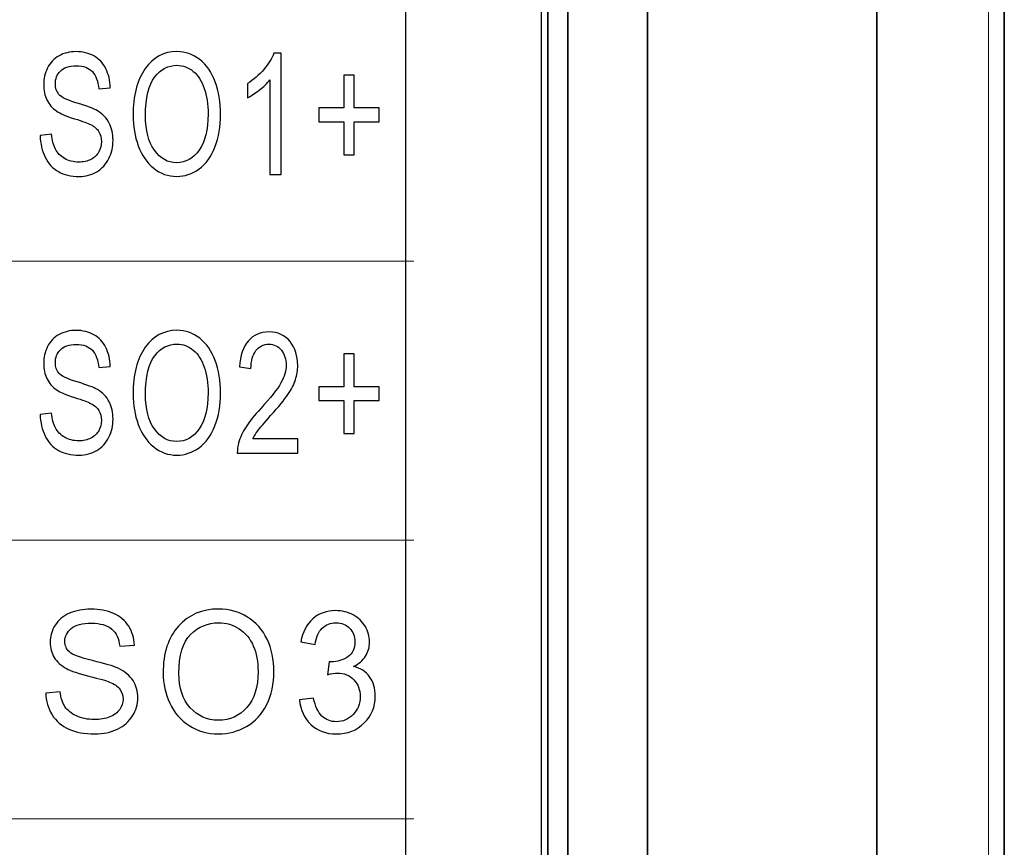
# Model space of a CAD drawing. Units: millimetres. Extents: x 68 to 342, y 7 to 292.
# Drawn here: x 240 to 253, y 136 to 147 of the extents above; entities that cross this region are included whole.
import ezdxf

# ---------------------------------------------------------------- set-up
doc = ezdxf.new("R2010")
doc.units = ezdxf.units.MM
doc.header["$MEASUREMENT"] = 0

msp = doc.modelspace()

# ---------------------------------------------------------------- linework, layer by layer
at = {"color": 18, "lineweight": 13, "true_color": 0x000000}
msp.add_line((252.41031, 79.63474), (252.41031, 220.83472), dxfattribs=at)
at = {"color": 18, "lineweight": 35, "true_color": 0x000000}
for p, q in [((252.61032, 79.63474), (252.61032, 220.83472)), ((251.01031, 218.92444), (251.01031, 80.70984)), ((248.13031, 216.65472), (248.13031, 83.81473)), ((247.13031, 214.75476), (247.13031, 85.71472))]:
    msp.add_line(p, q, dxfattribs=at)
at = {"color": 0, "lineweight": 13}
msp.add_open_spline([(252.41022, 79.63474), (252.41022, 79.63474), (252.41022, 220.83454), (252.41022, 220.83454)], degree=3, dxfattribs=at)
at = {"color": 0, "lineweight": 35}
for points in [[(252.61022, 79.63474), (252.61022, 79.63474), (252.61022, 220.83454), (252.61022, 220.83454)], [(251.01022, 218.92434), (251.01022, 218.92434), (251.01022, 80.70984), (251.01022, 80.70984)], [(248.13022, 216.65464), (248.13022, 216.65464), (248.13022, 83.81474), (248.13022, 83.81474)], [(246.88022, 85.71464), (246.88022, 85.71464), (246.88022, 214.75464), (246.88022, 214.75464)], [(247.13022, 214.75464), (247.13022, 214.75464), (247.13022, 85.71464), (247.13022, 85.71464)]]:
    msp.add_open_spline(points, degree=3, dxfattribs=at)
at = {"color": 0}
for points, knots in [([(160.57712, 99.15084), (160.57712, 99.15084), (160.57712, 214.85464), (160.57712, 214.85464), (160.57712, 215.57954), (160.88262, 216.11294), (161.23612, 216.44564), (161.69632, 216.87894), (162.23932, 217.10464), (162.82712, 217.10464), (162.82712, 217.10464), (244.54702, 217.10464), (244.54702, 217.10464), (245.14742, 217.10464), (245.75412, 216.85974), (246.13802, 216.44564), (246.58702, 215.95994), (246.79082, 215.48704), (246.79702, 214.85464), (246.79702, 214.85464), (246.79702, 85.81464), (246.79702, 85.81464), (246.81612, 85.17754), (246.51692, 84.62964), (246.13802, 84.22374), (245.69682, 83.79044), (245.15382, 83.57064), (244.54702, 83.56464), (244.54702, 83.56464), (230.63732, 83.56464), (230.63732, 83.56464), (230.63732, 83.56464), (230.58412, 83.56734), (230.58412, 83.56734), (230.58412, 83.56734), (230.53082, 83.57504), (230.53082, 83.57504), (230.53082, 83.57504), (162.39392, 96.94294), (162.39392, 96.94294), (161.88262, 97.04304), (161.38272, 97.33434), (161.08972, 97.72124), (160.76592, 98.12764), (160.57712, 98.57224), (160.57712, 99.15084)], [0, 0, 0, 0, 0.06666667, 0.06666667, 0.06666667, 0.13333333, 0.13333333, 0.13333333, 0.2, 0.2, 0.2, 0.26666667, 0.26666667, 0.26666667, 0.33333333, 0.33333333, 0.33333333, 0.4, 0.4, 0.4, 0.46666667, 0.46666667, 0.46666667, 0.53333333, 0.53333333, 0.53333333, 0.6, 0.6, 0.6, 0.66666667, 0.66666667, 0.66666667, 0.73333333, 0.73333333, 0.73333333, 0.8, 0.8, 0.8, 0.86666667, 0.86666667, 0.86666667, 0.93333333, 0.93333333, 0.93333333, 1, 1, 1, 1]), ([(235.09712, 164.53794), (235.09712, 164.53794), (245.09702, 164.53794), (245.09702, 164.53794), (245.09702, 164.53794), (245.09702, 126.03904), (245.09702, 126.03904), (245.09702, 126.03904), (235.09712, 126.03904), (235.09712, 126.03904), (235.09712, 126.03904), (235.09712, 164.53794), (235.09712, 164.53794)], [0, 0, 0, 0, 0.25, 0.25, 0.25, 0.5, 0.5, 0.5, 0.75, 0.75, 0.75, 1, 1, 1, 1]), ([(240.50452, 145.11664), (240.50452, 145.11664), (240.64792, 145.13324), (240.64792, 145.13324), (240.65462, 145.05744), (240.67042, 144.99534), (240.69532, 144.94664), (240.72022, 144.89794), (240.75872, 144.85884), (240.81092, 144.82884), (240.86312, 144.79884), (240.92202, 144.78404), (240.98732, 144.78404), (241.04542, 144.78404), (241.09652, 144.79534), (241.14102, 144.81784), (241.18532, 144.84084), (241.21862, 144.87184), (241.24032, 144.91134), (241.26192, 144.95124), (241.27292, 144.99424), (241.27292, 145.04114), (241.27292, 145.08884), (241.26242, 145.13004), (241.24132, 145.16574), (241.22042, 145.20134), (241.18592, 145.23094), (241.13802, 145.25494), (241.10702, 145.27084), (241.03902, 145.29554), (240.93322, 145.32904), (240.82782, 145.36254), (240.75362, 145.39394), (240.71142, 145.42364), (240.65642, 145.46134), (240.61552, 145.50864), (240.58852, 145.56474), (240.56172, 145.62084), (240.54832, 145.68364), (240.54832, 145.75344), (240.54832, 145.82964), (240.56462, 145.90124), (240.59762, 145.96764), (240.63052, 146.03424), (240.67872, 146.08474), (240.74192, 146.11934), (240.80532, 146.15354), (240.87542, 146.17084), (240.95282, 146.17084), (241.03822, 146.17084), (241.11312, 146.15284), (241.17842, 146.11644), (241.24352, 146.08044), (241.29352, 146.02724), (241.32862, 145.95704), (241.36332, 145.88684), (241.38242, 145.80704), (241.38502, 145.71814), (241.38502, 145.71814), (241.23912, 145.70374), (241.23912, 145.70374), (241.23122, 145.79934), (241.20462, 145.87204), (241.15942, 145.92064), (241.11422, 145.96974), (241.04752, 145.99404), (240.95922, 145.99404), (240.86712, 145.99404), (240.80022, 145.97184), (240.75792, 145.92734), (240.71592, 145.88294), (240.69482, 145.82934), (240.69482, 145.76684), (240.69482, 145.71214), (240.70972, 145.66734), (240.73942, 145.63244), (240.76892, 145.59714), (240.84512, 145.56114), (240.96882, 145.52454), (241.09252, 145.48744), (241.17732, 145.45534), (241.22342, 145.42784), (241.29032, 145.38694), (241.33982, 145.33544), (241.37172, 145.27334), (241.40362, 145.21084), (241.41932, 145.13894), (241.41932, 145.05774), (241.41932, 144.97694), (241.40192, 144.90114), (241.36682, 144.82984), (241.33182, 144.75864), (241.28152, 144.70324), (241.21582, 144.66334), (241.15032, 144.62384), (241.07642, 144.60404), (240.99452, 144.60404), (240.89042, 144.60404), (240.80322, 144.62384), (240.73302, 144.66404), (240.66262, 144.70394), (240.60752, 144.76394), (240.56742, 144.84434), (240.52752, 144.92444), (240.50632, 145.01544), (240.50452, 145.11664)], [0, 0, 0, 0, 0.02857143, 0.02857143, 0.02857143, 0.05714286, 0.05714286, 0.05714286, 0.08571429, 0.08571429, 0.08571429, 0.11428571, 0.11428571, 0.11428571, 0.14285714, 0.14285714, 0.14285714, 0.17142857, 0.17142857, 0.17142857, 0.2, 0.2, 0.2, 0.22857143, 0.22857143, 0.22857143, 0.25714286, 0.25714286, 0.25714286, 0.28571429, 0.28571429, 0.28571429, 0.31428571, 0.31428571, 0.31428571, 0.34285714, 0.34285714, 0.34285714, 0.37142857, 0.37142857, 0.37142857, 0.4, 0.4, 0.4, 0.42857143, 0.42857143, 0.42857143, 0.45714286, 0.45714286, 0.45714286, 0.48571429, 0.48571429, 0.48571429, 0.51428571, 0.51428571, 0.51428571, 0.54285714, 0.54285714, 0.54285714, 0.57142857, 0.57142857, 0.57142857, 0.6, 0.6, 0.6, 0.62857143, 0.62857143, 0.62857143, 0.65714286, 0.65714286, 0.65714286, 0.68571429, 0.68571429, 0.68571429, 0.71428571, 0.71428571, 0.71428571, 0.74285714, 0.74285714, 0.74285714, 0.77142857, 0.77142857, 0.77142857, 0.8, 0.8, 0.8, 0.82857143, 0.82857143, 0.82857143, 0.85714286, 0.85714286, 0.85714286, 0.88571429, 0.88571429, 0.88571429, 0.91428571, 0.91428571, 0.91428571, 0.94285714, 0.94285714, 0.94285714, 0.97142857, 0.97142857, 0.97142857, 1, 1, 1, 1]), ([(241.67022, 145.36784), (241.67022, 145.61944), (241.72132, 145.81624), (241.82382, 145.95844), (241.92632, 146.10064), (242.05862, 146.17184), (242.22082, 146.17184), (242.32682, 146.17184), (242.42262, 146.13834), (242.50772, 146.07164), (242.59282, 146.00464), (242.65792, 145.91154), (242.70262, 145.79194), (242.74722, 145.67264), (242.76952, 145.53684), (242.76952, 145.38554), (242.76952, 145.23164), (242.74622, 145.09414), (242.69912, 144.97314), (242.65202, 144.85174), (242.58532, 144.76004), (242.49912, 144.69754), (242.41272, 144.63514), (242.31982, 144.60404), (242.21992, 144.60404), (242.11152, 144.60404), (242.01492, 144.63834), (241.92982, 144.70744), (241.84442, 144.77624), (241.77992, 144.87044), (241.73602, 144.98964), (241.69212, 145.10854), (241.67022, 145.23484), (241.67022, 145.36784)], [0, 0, 0, 0, 0.09090909, 0.09090909, 0.09090909, 0.18181818, 0.18181818, 0.18181818, 0.27272727, 0.27272727, 0.27272727, 0.36363636, 0.36363636, 0.36363636, 0.45454545, 0.45454545, 0.45454545, 0.54545455, 0.54545455, 0.54545455, 0.63636364, 0.63636364, 0.63636364, 0.72727273, 0.72727273, 0.72727273, 0.81818182, 0.81818182, 0.81818182, 0.90909091, 0.90909091, 0.90909091, 1, 1, 1, 1]), ([(243.52922, 144.62984), (243.52922, 144.62984), (243.38812, 144.62984), (243.38812, 144.62984), (243.38812, 144.62984), (243.38812, 145.81524), (243.38812, 145.81524), (243.35412, 145.77254), (243.30972, 145.72984), (243.25452, 145.68714), (243.19912, 145.64444), (243.14962, 145.61234), (243.10572, 145.59114), (243.10572, 145.59114), (243.10572, 145.77074), (243.10572, 145.77074), (243.18472, 145.81974), (243.25382, 145.87904), (243.31292, 145.94854), (243.37182, 146.01844), (243.41382, 146.08574), (243.43842, 146.15144), (243.43842, 146.15144), (243.52922, 146.15144), (243.52922, 146.15144), (243.52922, 146.15144), (243.52922, 144.62984), (243.52922, 144.62984)], [0, 0, 0, 0, 0.11111111, 0.11111111, 0.11111111, 0.22222222, 0.22222222, 0.22222222, 0.33333333, 0.33333333, 0.33333333, 0.44444444, 0.44444444, 0.44444444, 0.55555556, 0.55555556, 0.55555556, 0.66666667, 0.66666667, 0.66666667, 0.77777778, 0.77777778, 0.77777778, 0.88888889, 0.88888889, 0.88888889, 1, 1, 1, 1]), ([(241.82702, 145.36464), (241.82702, 145.18194), (241.86432, 145.03834), (241.93862, 144.93324), (242.01332, 144.82814), (242.10672, 144.77554), (242.21922, 144.77554), (242.33372, 144.77554), (242.42792, 144.82844), (242.50182, 144.93464), (242.57572, 145.04084), (242.61292, 145.19144), (242.61292, 145.38654), (242.61292, 145.50964), (242.59682, 145.61724), (242.56522, 145.70934), (242.53372, 145.80144), (242.48742, 145.87274), (242.42662, 145.92354), (242.36552, 145.97394), (242.29732, 145.99934), (242.22152, 145.99934), (242.11372, 145.99934), (242.02112, 145.95064), (241.94352, 145.85294), (241.86582, 145.75554), (241.82702, 145.59254), (241.82702, 145.36464)], [0, 0, 0, 0, 0.11111111, 0.11111111, 0.11111111, 0.22222222, 0.22222222, 0.22222222, 0.33333333, 0.33333333, 0.33333333, 0.44444444, 0.44444444, 0.44444444, 0.55555556, 0.55555556, 0.55555556, 0.66666667, 0.66666667, 0.66666667, 0.77777778, 0.77777778, 0.77777778, 0.88888889, 0.88888889, 0.88888889, 1, 1, 1, 1]), ([(244.31562, 144.87464), (244.31562, 144.87464), (244.31562, 145.29024), (244.31562, 145.29024), (244.31562, 145.29024), (244.00272, 145.29024), (244.00272, 145.29024), (244.00272, 145.29024), (244.00272, 145.46384), (244.00272, 145.46384), (244.00272, 145.46384), (244.31562, 145.46384), (244.31562, 145.46384), (244.31562, 145.46384), (244.31562, 145.87624), (244.31562, 145.87624), (244.31562, 145.87624), (244.44892, 145.87624), (244.44892, 145.87624), (244.44892, 145.87624), (244.44892, 145.46384), (244.44892, 145.46384), (244.44892, 145.46384), (244.76182, 145.46384), (244.76182, 145.46384), (244.76182, 145.46384), (244.76182, 145.29024), (244.76182, 145.29024), (244.76182, 145.29024), (244.44892, 145.29024), (244.44892, 145.29024), (244.44892, 145.29024), (244.44892, 144.87464), (244.44892, 144.87464), (244.44892, 144.87464), (244.31562, 144.87464), (244.31562, 144.87464)], [0, 0, 0, 0, 0.08333333, 0.08333333, 0.08333333, 0.16666667, 0.16666667, 0.16666667, 0.25, 0.25, 0.25, 0.33333333, 0.33333333, 0.33333333, 0.41666667, 0.41666667, 0.41666667, 0.5, 0.5, 0.5, 0.58333333, 0.58333333, 0.58333333, 0.66666667, 0.66666667, 0.66666667, 0.75, 0.75, 0.75, 0.83333333, 0.83333333, 0.83333333, 0.91666667, 0.91666667, 0.91666667, 1, 1, 1, 1]), ([(240.50452, 141.61664), (240.50452, 141.61664), (240.64792, 141.63324), (240.64792, 141.63324), (240.65462, 141.55744), (240.67042, 141.49534), (240.69532, 141.44664), (240.72022, 141.39794), (240.75872, 141.35884), (240.81092, 141.32884), (240.86312, 141.29884), (240.92202, 141.28404), (240.98732, 141.28404), (241.04542, 141.28404), (241.09652, 141.29534), (241.14102, 141.31784), (241.18532, 141.34084), (241.21862, 141.37184), (241.24032, 141.41134), (241.26192, 141.45124), (241.27292, 141.49424), (241.27292, 141.54114), (241.27292, 141.58884), (241.26242, 141.63004), (241.24132, 141.66574), (241.22042, 141.70134), (241.18592, 141.73094), (241.13802, 141.75494), (241.10702, 141.77084), (241.03902, 141.79554), (240.93322, 141.82904), (240.82782, 141.86254), (240.75362, 141.89394), (240.71142, 141.92364), (240.65642, 141.96134), (240.61552, 142.00864), (240.58852, 142.06474), (240.56172, 142.12084), (240.54832, 142.18364), (240.54832, 142.25344), (240.54832, 142.32964), (240.56462, 142.40124), (240.59762, 142.46764), (240.63052, 142.53424), (240.67872, 142.58474), (240.74192, 142.61934), (240.80532, 142.65354), (240.87542, 142.67084), (240.95282, 142.67084), (241.03822, 142.67084), (241.11312, 142.65284), (241.17842, 142.61644), (241.24352, 142.58044), (241.29352, 142.52724), (241.32862, 142.45704), (241.36332, 142.38684), (241.38242, 142.30704), (241.38502, 142.21814), (241.38502, 142.21814), (241.23912, 142.20374), (241.23912, 142.20374), (241.23122, 142.29934), (241.20462, 142.37204), (241.15942, 142.42064), (241.11422, 142.46974), (241.04752, 142.49404), (240.95922, 142.49404), (240.86712, 142.49404), (240.80022, 142.47184), (240.75792, 142.42734), (240.71592, 142.38294), (240.69482, 142.32934), (240.69482, 142.26684), (240.69482, 142.21214), (240.70972, 142.16734), (240.73942, 142.13244), (240.76892, 142.09714), (240.84512, 142.06114), (240.96882, 142.02454), (241.09252, 141.98744), (241.17732, 141.95534), (241.22342, 141.92784), (241.29032, 141.88694), (241.33982, 141.83544), (241.37172, 141.77334), (241.40362, 141.71084), (241.41932, 141.63894), (241.41932, 141.55774), (241.41932, 141.47694), (241.40192, 141.40114), (241.36682, 141.32984), (241.33182, 141.25864), (241.28152, 141.20324), (241.21582, 141.16334), (241.15032, 141.12384), (241.07642, 141.10404), (240.99452, 141.10404), (240.89042, 141.10404), (240.80322, 141.12384), (240.73302, 141.16404), (240.66262, 141.20394), (240.60752, 141.26394), (240.56742, 141.34434), (240.52752, 141.42444), (240.50632, 141.51544), (240.50452, 141.61664)], [0, 0, 0, 0, 0.02857143, 0.02857143, 0.02857143, 0.05714286, 0.05714286, 0.05714286, 0.08571429, 0.08571429, 0.08571429, 0.11428571, 0.11428571, 0.11428571, 0.14285714, 0.14285714, 0.14285714, 0.17142857, 0.17142857, 0.17142857, 0.2, 0.2, 0.2, 0.22857143, 0.22857143, 0.22857143, 0.25714286, 0.25714286, 0.25714286, 0.28571429, 0.28571429, 0.28571429, 0.31428571, 0.31428571, 0.31428571, 0.34285714, 0.34285714, 0.34285714, 0.37142857, 0.37142857, 0.37142857, 0.4, 0.4, 0.4, 0.42857143, 0.42857143, 0.42857143, 0.45714286, 0.45714286, 0.45714286, 0.48571429, 0.48571429, 0.48571429, 0.51428571, 0.51428571, 0.51428571, 0.54285714, 0.54285714, 0.54285714, 0.57142857, 0.57142857, 0.57142857, 0.6, 0.6, 0.6, 0.62857143, 0.62857143, 0.62857143, 0.65714286, 0.65714286, 0.65714286, 0.68571429, 0.68571429, 0.68571429, 0.71428571, 0.71428571, 0.71428571, 0.74285714, 0.74285714, 0.74285714, 0.77142857, 0.77142857, 0.77142857, 0.8, 0.8, 0.8, 0.82857143, 0.82857143, 0.82857143, 0.85714286, 0.85714286, 0.85714286, 0.88571429, 0.88571429, 0.88571429, 0.91428571, 0.91428571, 0.91428571, 0.94285714, 0.94285714, 0.94285714, 0.97142857, 0.97142857, 0.97142857, 1, 1, 1, 1]), ([(241.67022, 141.86784), (241.67022, 142.11944), (241.72132, 142.31624), (241.82382, 142.45844), (241.92632, 142.60064), (242.05862, 142.67184), (242.22082, 142.67184), (242.32682, 142.67184), (242.42262, 142.63834), (242.50772, 142.57164), (242.59282, 142.50464), (242.65792, 142.41154), (242.70262, 142.29194), (242.74722, 142.17264), (242.76952, 142.03684), (242.76952, 141.88554), (242.76952, 141.73164), (242.74622, 141.59414), (242.69912, 141.47314), (242.65202, 141.35174), (242.58532, 141.26004), (242.49912, 141.19754), (242.41272, 141.13514), (242.31982, 141.10404), (242.21992, 141.10404), (242.11152, 141.10404), (242.01492, 141.13834), (241.92982, 141.20744), (241.84442, 141.27624), (241.77992, 141.37044), (241.73602, 141.48964), (241.69212, 141.60854), (241.67022, 141.73484), (241.67022, 141.86784)], [0, 0, 0, 0, 0.09090909, 0.09090909, 0.09090909, 0.18181818, 0.18181818, 0.18181818, 0.27272727, 0.27272727, 0.27272727, 0.36363636, 0.36363636, 0.36363636, 0.45454545, 0.45454545, 0.45454545, 0.54545455, 0.54545455, 0.54545455, 0.63636364, 0.63636364, 0.63636364, 0.72727273, 0.72727273, 0.72727273, 0.81818182, 0.81818182, 0.81818182, 0.90909091, 0.90909091, 0.90909091, 1, 1, 1, 1]), ([(243.73962, 141.30874), (243.73962, 141.30874), (243.73962, 141.12984), (243.73962, 141.12984), (243.73962, 141.12984), (242.97962, 141.12984), (242.97962, 141.12984), (242.97862, 141.17464), (242.98402, 141.21764), (242.99602, 141.25894), (243.01522, 141.32744), (243.04632, 141.39444), (243.08882, 141.46074), (243.13172, 141.52674), (243.19322, 141.60324), (243.27362, 141.69004), (243.39852, 141.82514), (243.48312, 141.93204), (243.52702, 142.01114), (243.57092, 142.08974), (243.59282, 142.16454), (243.59282, 142.23474), (243.59282, 142.30844), (243.57282, 142.37054), (243.53292, 142.42134), (243.49282, 142.47184), (243.44062, 142.49724), (243.37632, 142.49724), (243.30832, 142.49724), (243.25402, 142.47044), (243.21332, 142.41644), (243.17242, 142.36284), (243.15172, 142.28834), (243.15122, 142.19344), (243.15122, 142.19344), (243.00612, 142.21284), (243.00612, 142.21284), (243.01612, 142.35574), (243.05352, 142.46444), (243.11832, 142.53924), (243.18312, 142.61404), (243.27032, 142.65144), (243.37962, 142.65144), (243.48982, 142.65144), (243.57712, 142.61084), (243.64132, 142.53034), (243.70582, 142.44964), (243.73792, 142.34974), (243.73792, 142.23054), (243.73792, 142.16984), (243.72862, 142.11024), (243.70952, 142.05164), (243.69092, 141.99314), (243.65952, 141.93134), (243.61592, 141.86684), (243.57232, 141.80194), (243.49972, 141.71304), (243.39832, 141.60014), (243.31372, 141.50624), (243.25942, 141.44274), (243.23532, 141.40924), (243.21122, 141.37604), (243.19142, 141.34254), (243.17552, 141.30874), (243.17552, 141.30874), (243.73962, 141.30874), (243.73962, 141.30874)], [0, 0, 0, 0, 0.04545455, 0.04545455, 0.04545455, 0.09090909, 0.09090909, 0.09090909, 0.13636364, 0.13636364, 0.13636364, 0.18181818, 0.18181818, 0.18181818, 0.22727273, 0.22727273, 0.22727273, 0.27272727, 0.27272727, 0.27272727, 0.31818182, 0.31818182, 0.31818182, 0.36363636, 0.36363636, 0.36363636, 0.40909091, 0.40909091, 0.40909091, 0.45454545, 0.45454545, 0.45454545, 0.5, 0.5, 0.5, 0.54545455, 0.54545455, 0.54545455, 0.59090909, 0.59090909, 0.59090909, 0.63636364, 0.63636364, 0.63636364, 0.68181818, 0.68181818, 0.68181818, 0.72727273, 0.72727273, 0.72727273, 0.77272727, 0.77272727, 0.77272727, 0.81818182, 0.81818182, 0.81818182, 0.86363636, 0.86363636, 0.86363636, 0.90909091, 0.90909091, 0.90909091, 0.95454545, 0.95454545, 0.95454545, 1, 1, 1, 1]), ([(241.82702, 141.86464), (241.82702, 141.68194), (241.86432, 141.53834), (241.93862, 141.43324), (242.01332, 141.32814), (242.10672, 141.27554), (242.21922, 141.27554), (242.33372, 141.27554), (242.42792, 141.32844), (242.50182, 141.43464), (242.57572, 141.54084), (242.61292, 141.69144), (242.61292, 141.88654), (242.61292, 142.00964), (242.59682, 142.11724), (242.56522, 142.20934), (242.53372, 142.30144), (242.48742, 142.37274), (242.42662, 142.42354), (242.36552, 142.47394), (242.29732, 142.49934), (242.22152, 142.49934), (242.11372, 142.49934), (242.02112, 142.45064), (241.94352, 142.35294), (241.86582, 142.25554), (241.82702, 142.09254), (241.82702, 141.86464)], [0, 0, 0, 0, 0.11111111, 0.11111111, 0.11111111, 0.22222222, 0.22222222, 0.22222222, 0.33333333, 0.33333333, 0.33333333, 0.44444444, 0.44444444, 0.44444444, 0.55555556, 0.55555556, 0.55555556, 0.66666667, 0.66666667, 0.66666667, 0.77777778, 0.77777778, 0.77777778, 0.88888889, 0.88888889, 0.88888889, 1, 1, 1, 1]), ([(244.31562, 141.37464), (244.31562, 141.37464), (244.31562, 141.79024), (244.31562, 141.79024), (244.31562, 141.79024), (244.00272, 141.79024), (244.00272, 141.79024), (244.00272, 141.79024), (244.00272, 141.96384), (244.00272, 141.96384), (244.00272, 141.96384), (244.31562, 141.96384), (244.31562, 141.96384), (244.31562, 141.96384), (244.31562, 142.37624), (244.31562, 142.37624), (244.31562, 142.37624), (244.44892, 142.37624), (244.44892, 142.37624), (244.44892, 142.37624), (244.44892, 141.96384), (244.44892, 141.96384), (244.44892, 141.96384), (244.76182, 141.96384), (244.76182, 141.96384), (244.76182, 141.96384), (244.76182, 141.79024), (244.76182, 141.79024), (244.76182, 141.79024), (244.44892, 141.79024), (244.44892, 141.79024), (244.44892, 141.79024), (244.44892, 141.37464), (244.44892, 141.37464), (244.44892, 141.37464), (244.31562, 141.37464), (244.31562, 141.37464)], [0, 0, 0, 0, 0.08333333, 0.08333333, 0.08333333, 0.16666667, 0.16666667, 0.16666667, 0.25, 0.25, 0.25, 0.33333333, 0.33333333, 0.33333333, 0.41666667, 0.41666667, 0.41666667, 0.5, 0.5, 0.5, 0.58333333, 0.58333333, 0.58333333, 0.66666667, 0.66666667, 0.66666667, 0.75, 0.75, 0.75, 0.83333333, 0.83333333, 0.83333333, 0.91666667, 0.91666667, 0.91666667, 1, 1, 1, 1]), ([(240.57392, 138.11704), (240.57392, 138.11704), (240.75522, 138.13364), (240.75522, 138.13364), (240.76382, 138.05784), (240.78372, 137.99574), (240.81522, 137.94704), (240.84672, 137.89834), (240.89542, 137.85924), (240.96142, 137.82924), (241.02742, 137.79924), (241.10192, 137.78444), (241.18452, 137.78444), (241.25792, 137.78444), (241.32262, 137.79574), (241.37882, 137.81824), (241.43492, 137.84124), (241.47692, 137.87224), (241.50442, 137.91174), (241.53172, 137.95164), (241.54562, 137.99464), (241.54562, 138.04154), (241.54562, 138.08924), (241.53242, 138.13044), (241.50572, 138.16614), (241.47922, 138.20174), (241.43562, 138.23134), (241.37502, 138.25534), (241.33582, 138.27124), (241.24982, 138.29594), (241.11612, 138.32944), (240.98272, 138.36294), (240.88902, 138.39434), (240.83552, 138.42404), (240.76612, 138.46174), (240.71442, 138.50904), (240.68012, 138.56514), (240.64622, 138.62124), (240.62942, 138.68404), (240.62942, 138.75384), (240.62942, 138.83004), (240.65002, 138.90164), (240.69162, 138.96804), (240.73332, 139.03464), (240.79422, 139.08514), (240.87412, 139.11974), (240.95432, 139.15394), (241.04302, 139.17124), (241.14082, 139.17124), (241.24882, 139.17124), (241.34362, 139.15324), (241.42622, 139.11684), (241.50842, 139.08084), (241.57172, 139.02764), (241.61612, 138.95744), (241.66002, 138.88724), (241.68412, 138.80744), (241.68752, 138.71854), (241.68752, 138.71854), (241.50292, 138.70414), (241.50292, 138.70414), (241.49292, 138.79974), (241.45932, 138.87244), (241.40212, 138.92104), (241.34492, 138.97014), (241.26062, 138.99444), (241.14892, 138.99444), (241.03252, 138.99444), (240.94792, 138.97224), (240.89442, 138.92774), (240.84132, 138.88334), (240.81452, 138.82974), (240.81452, 138.76724), (240.81452, 138.71254), (240.83342, 138.66774), (240.87102, 138.63284), (240.90832, 138.59754), (241.00472, 138.56154), (241.16112, 138.52494), (241.31752, 138.48784), (241.42472, 138.45574), (241.48302, 138.42824), (241.56762, 138.38734), (241.63032, 138.33584), (241.67062, 138.27374), (241.71092, 138.21124), (241.73082, 138.13934), (241.73082, 138.05814), (241.73082, 137.97734), (241.70882, 137.90154), (241.66442, 137.83024), (241.62012, 137.75904), (241.55652, 137.70364), (241.47352, 137.66374), (241.39062, 137.62424), (241.29712, 137.60444), (241.19362, 137.60444), (241.06202, 137.60444), (240.95162, 137.62424), (240.86292, 137.66444), (240.77382, 137.70434), (240.70422, 137.76434), (240.65342, 137.84474), (240.60302, 137.92484), (240.57622, 138.01584), (240.57392, 138.11704)], [0, 0, 0, 0, 0.02857143, 0.02857143, 0.02857143, 0.05714286, 0.05714286, 0.05714286, 0.08571429, 0.08571429, 0.08571429, 0.11428571, 0.11428571, 0.11428571, 0.14285714, 0.14285714, 0.14285714, 0.17142857, 0.17142857, 0.17142857, 0.2, 0.2, 0.2, 0.22857143, 0.22857143, 0.22857143, 0.25714286, 0.25714286, 0.25714286, 0.28571429, 0.28571429, 0.28571429, 0.31428571, 0.31428571, 0.31428571, 0.34285714, 0.34285714, 0.34285714, 0.37142857, 0.37142857, 0.37142857, 0.4, 0.4, 0.4, 0.42857143, 0.42857143, 0.42857143, 0.45714286, 0.45714286, 0.45714286, 0.48571429, 0.48571429, 0.48571429, 0.51428571, 0.51428571, 0.51428571, 0.54285714, 0.54285714, 0.54285714, 0.57142857, 0.57142857, 0.57142857, 0.6, 0.6, 0.6, 0.62857143, 0.62857143, 0.62857143, 0.65714286, 0.65714286, 0.65714286, 0.68571429, 0.68571429, 0.68571429, 0.71428571, 0.71428571, 0.71428571, 0.74285714, 0.74285714, 0.74285714, 0.77142857, 0.77142857, 0.77142857, 0.8, 0.8, 0.8, 0.82857143, 0.82857143, 0.82857143, 0.85714286, 0.85714286, 0.85714286, 0.88571429, 0.88571429, 0.88571429, 0.91428571, 0.91428571, 0.91428571, 0.94285714, 0.94285714, 0.94285714, 0.97142857, 0.97142857, 0.97142857, 1, 1, 1, 1]), ([(242.04802, 138.36824), (242.04802, 138.61984), (242.11272, 138.81664), (242.24232, 138.95884), (242.37192, 139.10104), (242.53922, 139.17224), (242.74432, 139.17224), (242.87832, 139.17224), (242.99952, 139.13874), (243.10722, 139.07204), (243.21482, 139.00504), (243.29712, 138.91194), (243.35362, 138.79234), (243.41012, 138.67304), (243.43822, 138.53724), (243.43822, 138.38594), (243.43822, 138.23204), (243.40872, 138.09454), (243.34922, 137.97354), (243.28962, 137.85214), (243.20532, 137.76044), (243.09632, 137.69794), (242.98702, 137.63554), (242.86952, 137.60444), (242.74322, 137.60444), (242.60612, 137.60444), (242.48402, 137.63874), (242.37632, 137.70784), (242.26842, 137.77664), (242.18682, 137.87084), (242.13132, 137.99004), (242.07572, 138.10894), (242.04802, 138.23524), (242.04802, 138.36824)], [0, 0, 0, 0, 0.09090909, 0.09090909, 0.09090909, 0.18181818, 0.18181818, 0.18181818, 0.27272727, 0.27272727, 0.27272727, 0.36363636, 0.36363636, 0.36363636, 0.45454545, 0.45454545, 0.45454545, 0.54545455, 0.54545455, 0.54545455, 0.63636364, 0.63636364, 0.63636364, 0.72727273, 0.72727273, 0.72727273, 0.81818182, 0.81818182, 0.81818182, 0.90909091, 0.90909091, 0.90909091, 1, 1, 1, 1]), ([(243.75962, 138.03034), (243.75962, 138.03034), (243.93802, 138.05504), (243.93802, 138.05504), (243.95862, 137.94954), (243.99352, 137.87364), (244.04252, 137.82714), (244.09192, 137.78054), (244.15192, 137.75724), (244.22262, 137.75724), (244.30662, 137.75724), (244.37772, 137.78754), (244.43552, 137.84824), (244.49312, 137.90894), (244.52222, 137.98404), (244.52222, 138.07364), (244.52222, 138.15904), (244.49552, 138.22964), (244.44202, 138.28504), (244.38812, 138.34044), (244.32012, 138.36824), (244.23752, 138.36824), (244.20372, 138.36824), (244.16172, 138.36124), (244.11162, 138.34744), (244.11162, 138.34744), (244.13162, 138.51074), (244.13162, 138.51074), (244.14352, 138.50934), (244.15292, 138.50864), (244.16042, 138.50864), (244.23622, 138.50864), (244.30462, 138.52944), (244.36552, 138.57074), (244.42642, 138.61204), (244.45682, 138.67584), (244.45682, 138.76194), (244.45682, 138.83004), (244.43462, 138.88684), (244.39012, 138.93134), (244.34582, 138.97614), (244.28862, 138.99864), (244.21862, 138.99864), (244.14922, 138.99864), (244.09132, 138.97574), (244.04532, 138.93064), (243.99892, 138.88514), (243.96912, 138.81664), (243.95592, 138.72564), (243.95592, 138.72564), (243.77752, 138.75884), (243.77752, 138.75884), (243.79922, 138.88364), (243.84892, 138.98034), (243.92622, 139.04874), (244.00372, 139.11724), (244.09972, 139.15184), (244.21492, 139.15184), (244.29402, 139.15184), (244.36712, 139.13384), (244.43382, 139.09854), (244.50052, 139.06294), (244.55162, 139.01454), (244.58722, 138.95314), (244.62232, 138.89184), (244.64032, 138.82684), (244.64032, 138.75774), (244.64032, 138.69244), (244.62342, 138.63284), (244.58952, 138.57884), (244.55572, 138.52524), (244.50602, 138.48254), (244.43992, 138.45084), (244.52592, 138.43034), (244.59262, 138.38734), (244.64032, 138.32204), (244.68772, 138.25714), (244.71142, 138.17564), (244.71142, 138.07794), (244.71142, 137.94564), (244.66532, 137.83344), (244.57262, 137.74134), (244.48022, 137.64934), (244.36312, 137.60344), (244.22172, 137.60344), (244.09412, 137.60344), (243.98802, 137.64294), (243.90382, 137.72234), (243.81952, 137.80134), (243.77142, 137.90404), (243.75962, 138.03034)], [0, 0, 0, 0, 0.03333333, 0.03333333, 0.03333333, 0.06666667, 0.06666667, 0.06666667, 0.1, 0.1, 0.1, 0.13333333, 0.13333333, 0.13333333, 0.16666667, 0.16666667, 0.16666667, 0.2, 0.2, 0.2, 0.23333333, 0.23333333, 0.23333333, 0.26666667, 0.26666667, 0.26666667, 0.3, 0.3, 0.3, 0.33333333, 0.33333333, 0.33333333, 0.36666667, 0.36666667, 0.36666667, 0.4, 0.4, 0.4, 0.43333333, 0.43333333, 0.43333333, 0.46666667, 0.46666667, 0.46666667, 0.5, 0.5, 0.5, 0.53333333, 0.53333333, 0.53333333, 0.56666667, 0.56666667, 0.56666667, 0.6, 0.6, 0.6, 0.63333333, 0.63333333, 0.63333333, 0.66666667, 0.66666667, 0.66666667, 0.7, 0.7, 0.7, 0.73333333, 0.73333333, 0.73333333, 0.76666667, 0.76666667, 0.76666667, 0.8, 0.8, 0.8, 0.83333333, 0.83333333, 0.83333333, 0.86666667, 0.86666667, 0.86666667, 0.9, 0.9, 0.9, 0.93333333, 0.93333333, 0.93333333, 0.96666667, 0.96666667, 0.96666667, 1, 1, 1, 1]), ([(242.24632, 138.36504), (242.24632, 138.18234), (242.29352, 138.03874), (242.38752, 137.93364), (242.48202, 137.82854), (242.60012, 137.77594), (242.74232, 137.77594), (242.88722, 137.77594), (243.00622, 137.82884), (243.09972, 137.93504), (243.19312, 138.04124), (243.24022, 138.19184), (243.24022, 138.38694), (243.24022, 138.51004), (243.21982, 138.61764), (243.17992, 138.70974), (243.14002, 138.80184), (243.08152, 138.87314), (243.00462, 138.92394), (242.92742, 138.97434), (242.84112, 138.99974), (242.74532, 138.99974), (242.60892, 138.99974), (242.49182, 138.95104), (242.39362, 138.85334), (242.29552, 138.75594), (242.24632, 138.59294), (242.24632, 138.36504)], [0, 0, 0, 0, 0.11111111, 0.11111111, 0.11111111, 0.22222222, 0.22222222, 0.22222222, 0.33333333, 0.33333333, 0.33333333, 0.44444444, 0.44444444, 0.44444444, 0.55555556, 0.55555556, 0.55555556, 0.66666667, 0.66666667, 0.66666667, 0.77777778, 0.77777778, 0.77777778, 0.88888889, 0.88888889, 0.88888889, 1, 1, 1, 1])]:
    msp.add_open_spline(points, degree=3, knots=knots, dxfattribs=at)
at = {"color": 0, "lineweight": 20}
for points, knots in [([(245.09702, 125.93904), (245.09702, 125.93904), (245.09702, 126.03904), (245.09702, 126.03904), (245.09702, 126.03904), (245.09702, 129.53894), (245.09702, 129.53894), (245.09702, 129.53894), (245.09702, 133.03884), (245.09702, 133.03884), (245.09702, 133.03884), (245.09702, 136.53874), (245.09702, 136.53874), (245.09702, 136.53874), (245.09702, 140.03864), (245.09702, 140.03864), (245.09702, 140.03864), (245.09702, 143.53854), (245.09702, 143.53854), (245.09702, 143.53854), (245.09702, 147.03844), (245.09702, 147.03844), (245.09702, 147.03844), (245.09702, 150.53834), (245.09702, 150.53834), (245.09702, 150.53834), (245.09702, 154.03824), (245.09702, 154.03824), (245.09702, 154.03824), (245.09702, 157.53814), (245.09702, 157.53814), (245.09702, 157.53814), (245.09702, 161.03804), (245.09702, 161.03804), (245.09702, 161.03804), (245.09702, 164.53794), (245.09702, 164.53794), (245.09702, 164.53794), (245.09702, 164.63794), (245.09702, 164.63794)], [0, 0, 0, 0, 0.07692308, 0.07692308, 0.07692308, 0.15384615, 0.15384615, 0.15384615, 0.23076923, 0.23076923, 0.23076923, 0.30769231, 0.30769231, 0.30769231, 0.38461538, 0.38461538, 0.38461538, 0.46153846, 0.46153846, 0.46153846, 0.53846154, 0.53846154, 0.53846154, 0.61538462, 0.61538462, 0.61538462, 0.69230769, 0.69230769, 0.69230769, 0.76923077, 0.76923077, 0.76923077, 0.84615385, 0.84615385, 0.84615385, 0.92307692, 0.92307692, 0.92307692, 1, 1, 1, 1]), ([(234.99712, 143.53854), (234.99712, 143.53854), (235.09712, 143.53854), (235.09712, 143.53854), (235.09712, 143.53854), (240.09702, 143.53854), (240.09702, 143.53854), (240.09702, 143.53854), (245.09702, 143.53854), (245.09702, 143.53854), (245.09702, 143.53854), (245.19702, 143.53854), (245.19702, 143.53854)], [0, 0, 0, 0, 0.25, 0.25, 0.25, 0.5, 0.5, 0.5, 0.75, 0.75, 0.75, 1, 1, 1, 1]), ([(234.99712, 140.03864), (234.99712, 140.03864), (235.09712, 140.03864), (235.09712, 140.03864), (235.09712, 140.03864), (240.09702, 140.03864), (240.09702, 140.03864), (240.09702, 140.03864), (245.09702, 140.03864), (245.09702, 140.03864), (245.09702, 140.03864), (245.19702, 140.03864), (245.19702, 140.03864)], [0, 0, 0, 0, 0.25, 0.25, 0.25, 0.5, 0.5, 0.5, 0.75, 0.75, 0.75, 1, 1, 1, 1]), ([(234.99712, 136.53874), (234.99712, 136.53874), (235.09712, 136.53874), (235.09712, 136.53874), (235.09712, 136.53874), (240.09702, 136.53874), (240.09702, 136.53874), (240.09702, 136.53874), (245.09702, 136.53874), (245.09702, 136.53874), (245.09702, 136.53874), (245.19702, 136.53874), (245.19702, 136.53874)], [0, 0, 0, 0, 0.25, 0.25, 0.25, 0.5, 0.5, 0.5, 0.75, 0.75, 0.75, 1, 1, 1, 1])]:
    msp.add_open_spline(points, degree=3, knots=knots, dxfattribs=at)

doc.saveas('drawing.dxf')
